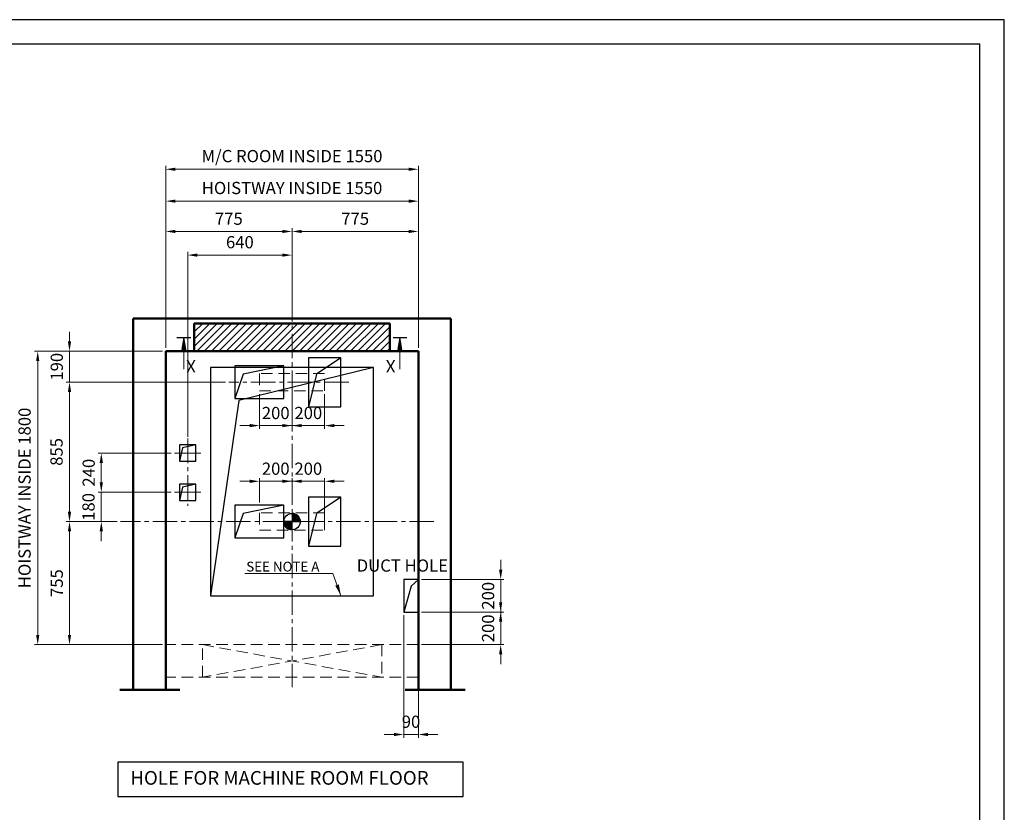
# Model space of a CAD drawing. Units: millimetres. Extents: x 295 to 126963, y 92652 to 229751.
# Drawn here: x 21856 to 27896, y 224888 to 229751 of the extents above; entities that cross this region are included whole.
import ezdxf

# ---------------------------------------------------------------- set-up
doc = ezdxf.new("R2010")
doc.units = ezdxf.units.MM
for name, pattern in [('ACANSTGL', [0.11811, 0.07874, -0.03937]), ('CENTER', [7, 4, -1, 1, -1]), ('CENTER2', [1.125, 0.75, -0.125, 0.125, -0.125]), ('SOLID', [0])]:
    doc.linetypes.add(name, pattern=pattern)
doc.layers.get('0').update_dxf_attribs({"lineweight": 30})
for name, color, linetype, lineweight in [('AM_5', 3, 'Continuous', 9), ('가상선', 171, 'ACANSTGL', 9), ('건축공사', 21, 'Continuous', 50), ('문자', 4, 'Continuous', 30), ('사선', 1, 'Continuous', 13), ('외곽선', 7, 'Continuous', 30), ('중심선', 6, 'CENTER2', 9), ('치수선', 3, 'Continuous', 9)]:
    doc.layers.add(name, color=color, linetype=linetype, lineweight=lineweight)
doc.layers.add('LAYER1$C$L1', color=2, linetype='SOLID')
doc.styles.get("Standard").update_dxf_attribs({"font": 'iso.shx', "height": 75, "bigfont": 'whgtxt.shx'})
doc.styles.add('USER1', font='arial.ttf', dxfattribs={"height": 70})
doc.linetypes.add('Amzigzag', pattern='A,0.0001,[136,genltshp.shx,S=0.04,R=0,X=0,Y=0],-11', length=11.0001)
doc.dimstyles.new('AM_ISO$0', dxfattribs={"dimtxt": 75, "dimasz": 60, "dimexe": 20, "dimexo": 20, "dimgap": 30, "dimtad": 1, "dimdsep": 46, "dimtxsty": 'Standard', "dimcen": 0, "dimclrd": 256, "dimclre": 256, "dimclrt": 2, "dimadec": 0, "dimazin": 2, "dimtp": 0.1, "dimtm": 0.1, "dimtfac": 0.71, "dimtix": 1, "dimtmove": 0, "dimatfit": 0, "dimfxl": 1, "dimlwd": -1, "dimlwe": -1, "dimarcsym": 1})
doc.dimstyles.get("Standard").update_dxf_attribs({"dimtxt": 70, "dimasz": 70, "dimexe": 10, "dimexo": 15, "dimgap": 30, "dimtad": 1, "dimdec": 0, "dimzin": 0, "dimdsep": 46, "dimtxsty": 'USER1', "dimcen": 0.09, "dimclrd": 256, "dimclre": 256, "dimclrt": 256, "dimadec": 0, "dimazin": 0, "dimtfac": 1, "dimtdec": 0, "dimtix": 1, "dimtmove": 1, "dimatfit": 3, "dimfxl": 1, "dimtolj": 1, "dimtzin": 0, "dimlwd": -1, "dimarcsym": 0})

# ---------------------------------------------------------------- blocks, each defined once
blk = doc.blocks.new('*D79')
at = {"layer": 'Defpoints', "color": 0, "transparency": 16777216}
for p in [(22356.8, 226852), (22806.1, 226852), (22473.9, 226672)]:
    blk.add_point(p, dxfattribs=at)
at = {"layer": '치수선', "linetype": 'ByBlock', "transparency": 16777216}
for p, q in [((22356.8, 226912), (22356.8, 226972)), ((22356.8, 226672), (22356.8, 226852)), ((22356.8, 226612), (22356.8, 226552))]:
    blk.add_line(p, q, dxfattribs=at)
at = {"layer": '치수선', "transparency": 16777216}
for p, q in [((22786.1, 226852), (22336.8, 226852)), ((22453.9, 226672), (22336.8, 226672))]:
    blk.add_line(p, q, dxfattribs=at)
for points in [[(22346.8, 226912), (22366.8, 226912), (22356.8, 226852)], [(22346.8, 226612), (22366.8, 226612), (22356.8, 226672)]]:
    blk.add_solid(points, dxfattribs=at)
at = {"layer": '치수선', "color": 2, "transparency": 16777216, "insert": (22288.1, 226762), "char_height": 75, "attachment_point": 5, "rotation": 90}
blk.add_mtext('180', dxfattribs=at)
blk = doc.blocks.new('*D34')
at = {"layer": 'Defpoints', "color": 0, "transparency": 16777216}
for p in [(22356.8, 227092), (22806.1, 227092), (22806.1, 226852)]:
    blk.add_point(p, dxfattribs=at)
at = {"layer": '치수선', "transparency": 16777216}
for p, q in [((22786.1, 227092), (22336.8, 227092)), ((22786.1, 226852), (22336.8, 226852))]:
    blk.add_line(p, q, dxfattribs=at)
at = {"layer": '치수선', "linetype": 'ByBlock', "transparency": 16777216}
blk.add_line((22356.8, 226912), (22356.8, 227032), dxfattribs=at)
at = {"layer": '치수선', "transparency": 16777216}
for points in [[(22346.8, 227032), (22366.8, 227032), (22356.8, 227092)], [(22346.8, 226912), (22366.8, 226912), (22356.8, 226852)]]:
    blk.add_solid(points, dxfattribs=at)
at = {"layer": '치수선', "color": 2, "transparency": 16777216, "insert": (22289.3, 226972), "char_height": 75, "attachment_point": 5, "rotation": 90}
blk.add_mtext('240', dxfattribs=at)
blk = doc.blocks.new('*D35')
at = {"layer": 'Defpoints', "color": 0, "transparency": 16777216}
for p in [(22751.8, 227717), (22161.8, 227527), (23139.5, 227527)]:
    blk.add_point(p, dxfattribs=at)
at = {"layer": '치수선', "linetype": 'ByBlock', "transparency": 16777216}
for p, q in [((22161.8, 227777), (22161.8, 227837)), ((22161.8, 227717), (22161.8, 227527)), ((22161.8, 227467), (22161.8, 227407))]:
    blk.add_line(p, q, dxfattribs=at)
at = {"layer": '치수선', "transparency": 16777216}
for p, q in [((22731.8, 227717), (22141.8, 227717)), ((23119.5, 227527), (22141.8, 227527))]:
    blk.add_line(p, q, dxfattribs=at)
for points in [[(22151.8, 227777), (22171.8, 227777), (22161.8, 227717)], [(22151.8, 227467), (22171.8, 227467), (22161.8, 227527)]]:
    blk.add_solid(points, dxfattribs=at)
at = {"layer": '치수선', "color": 2, "transparency": 16777216, "insert": (22093.4, 227622), "char_height": 75, "attachment_point": 5, "rotation": 90}
blk.add_mtext('190', dxfattribs=at)
blk = doc.blocks.new('*D80')
at = {"layer": 'Defpoints', "color": 0, "transparency": 16777216}
for p in [(23139.5, 227527), (22161.8, 226672), (22473.9, 226672)]:
    blk.add_point(p, dxfattribs=at)
at = {"layer": '치수선', "transparency": 16777216}
for p, q in [((23119.5, 227527), (22141.8, 227527)), ((22453.9, 226672), (22141.8, 226672))]:
    blk.add_line(p, q, dxfattribs=at)
at = {"layer": '치수선', "linetype": 'ByBlock', "transparency": 16777216}
blk.add_line((22161.8, 227467), (22161.8, 226732), dxfattribs=at)
at = {"layer": '치수선', "transparency": 16777216}
for points in [[(22151.8, 227467), (22171.8, 227467), (22161.8, 227527)], [(22151.8, 226732), (22171.8, 226732), (22161.8, 226672)]]:
    blk.add_solid(points, dxfattribs=at)
at = {"layer": '치수선', "color": 2, "transparency": 16777216, "insert": (22092, 227099.5), "char_height": 75, "attachment_point": 5, "rotation": 90}
blk.add_mtext('855', dxfattribs=at)
blk = doc.blocks.new('*D81')
at = {"layer": 'Defpoints', "color": 0, "transparency": 16777216}
for p in [(22473.9, 226672), (22161.8, 225917), (22751.8, 225917)]:
    blk.add_point(p, dxfattribs=at)
at = {"layer": '치수선', "transparency": 16777216}
for p, q in [((22453.9, 226672), (22141.8, 226672)), ((22731.8, 225917), (22141.8, 225917))]:
    blk.add_line(p, q, dxfattribs=at)
at = {"layer": '치수선', "linetype": 'ByBlock', "transparency": 16777216}
blk.add_line((22161.8, 226612), (22161.8, 225977), dxfattribs=at)
at = {"layer": '치수선', "transparency": 16777216}
for points in [[(22151.8, 226612), (22171.8, 226612), (22161.8, 226672)], [(22151.8, 225977), (22171.8, 225977), (22161.8, 225917)]]:
    blk.add_solid(points, dxfattribs=at)
at = {"layer": '치수선', "color": 2, "transparency": 16777216, "insert": (22093.3, 226294.5), "char_height": 75, "attachment_point": 5, "rotation": 90}
blk.add_mtext('755', dxfattribs=at)
blk = doc.blocks.new('*D82')
at = {"layer": 'Defpoints', "color": 0, "transparency": 16777216}
for p in [(22751.8, 227717), (21966.8, 225917), (22751.8, 225917)]:
    blk.add_point(p, dxfattribs=at)
at = {"layer": '치수선', "transparency": 16777216}
for p, q in [((22731.8, 227717), (21946.8, 227717)), ((22731.8, 225917), (21946.8, 225917))]:
    blk.add_line(p, q, dxfattribs=at)
at = {"layer": '치수선', "linetype": 'ByBlock', "transparency": 16777216}
blk.add_line((21966.8, 227657), (21966.8, 225977), dxfattribs=at)
at = {"layer": '치수선', "transparency": 16777216}
for points in [[(21956.8, 227657), (21976.8, 227657), (21966.8, 227717)], [(21956.8, 225977), (21976.8, 225977), (21966.8, 225917)]]:
    blk.add_solid(points, dxfattribs=at)
at = {"layer": '치수선', "color": 2, "transparency": 16777216, "insert": (21895.9, 226817), "char_height": 75, "attachment_point": 5, "rotation": 90}
blk.add_mtext('HOISTWAY INSIDE 1800', dxfattribs=at)
blk = doc.blocks.new('A$C27887337')
blk.add_circle((0, 0), 50)
for start, end in [(180, 270), (0, 90)]:
    blk.add_arc((0, 0), 50, start, end)
at = {"layer": 'LAYER1$C$L1'}
for p, q in [((0, 0), (-50, 0)), ((0, 50), (0, 0)), ((0, 0), (50, 0)), ((0, -50), (0, 0))]:
    blk.add_line(p, q, dxfattribs=at)
at = {"layer": 'LAYER1$C$L1', "color": 6}
for p, q in [((-49.9, -1.8), (-48.1, 0)), ((-49.5, -6.7), (-42.8, 0)), ((-48.7, -11.2), (-37.5, 0)), ((-47.5, -15.3), (-32.2, 0)), ((-46.1, -19.2), (-26.9, 0)), ((-44.4, -22.8), (-21.6, 0)), ((-42.5, -26.2), (-16.3, 0)), ((-40.4, -29.4), (-11, 0)), ((-38.1, -32.4), (-5.7, 0)), ((-35.5, -35.1), (-0.4, 0)), ((0, 48.1), (1.8, 49.9)), ((0, 42.8), (6.7, 49.5)), ((0, 37.5), (11.2, 48.7)), ((0, 32.2), (15.3, 47.5)), ((0, 26.9), (19.2, 46.1)), ((0, 21.6), (22.8, 44.4)), ((0, 16.3), (26.2, 42.5)), ((0, 11), (29.4, 40.4)), ((0, 5.7), (32.4, 38.1)), ((0, 0.4), (35.1, 35.5)), ((4.9, 0), (37.7, 32.8)), ((10.2, 0), (40.1, 29.8)), ((15.5, 0), (42.2, 26.7)), ((20.8, 0), (44.2, 23.3)), ((26.1, 0), (45.9, 19.8)), ((31.4, 0), (47.3, 15.9)), ((36.7, 0), (48.5, 11.8)), ((42, 0), (49.4, 7.4)), ((47.3, 0), (49.9, 2.5)), ((-32.8, -37.7), (0, -4.9)), ((-29.8, -40.1), (0, -10.2)), ((-26.7, -42.2), (0, -15.5)), ((-23.3, -44.2), (0, -20.8)), ((-19.8, -45.9), (0, -26.1)), ((-15.9, -47.3), (0, -31.4)), ((-11.8, -48.5), (0, -36.7)), ((-7.4, -49.4), (0, -42)), ((-2.5, -49.9), (0, -47.3))]:
    blk.add_line(p, q, dxfattribs=at)
blk = doc.blocks.new('A$C20AA3291')
for points in [[(300, 150), (150, 50), (100, -150)], [(-50, 99.9), (-300, 49.9), (-350, -100.1)]]:
    blk.add_lwpolyline(points)
for points in [[(300, 150), (100, 150), (100, -150), (300, -150)], [(-50, 99.9), (-350, 99.9), (-350, -100.1), (-50, -100.1)]]:
    blk.add_lwpolyline(points, close=True)
at = {"layer": '가상선', "ltscale": 900}
blk.add_lwpolyline([(200, 53), (-200, 53), (-200, -53), (200, -53)], close=True, dxfattribs=at)
blk.add_blockref('A$C27887337', (0, 0))
blk = doc.blocks.new('*D36')
at = {"layer": 'Defpoints', "color": 0, "transparency": 16777216}
for p in [(23526.8, 226919.2), (23526.8, 226891), (23326.8, 226770)]:
    blk.add_point(p, dxfattribs=at)
at = {"layer": '치수선', "transparency": 16777216}
for p, q in [((23326.8, 226790), (23326.8, 226939.2)), ((23526.8, 226911), (23526.8, 226939.2)), ((23266.8, 226919.2), (23206.8, 226919.2)), ((23326.8, 226919.2), (23526.8, 226919.2)), ((23586.8, 226919.2), (23646.8, 226919.2))]:
    blk.add_line(p, q, dxfattribs=at)
for points in [[(23266.8, 226929.2), (23266.8, 226909.2), (23326.8, 226919.2)], [(23586.8, 226929.2), (23586.8, 226909.2), (23526.8, 226919.2)]]:
    blk.add_solid(points, dxfattribs=at)
at = {"layer": '치수선', "color": 2, "transparency": 16777216, "insert": (23426.8, 226986.7), "char_height": 75, "attachment_point": 5}
blk.add_mtext('200', dxfattribs=at)
blk = doc.blocks.new('*D37')
at = {"layer": 'Defpoints', "color": 0, "transparency": 16777216}
for p in [(23726.8, 226919.2), (23526.8, 226766), (23726.8, 226645)]:
    blk.add_point(p, dxfattribs=at)
at = {"layer": '치수선', "transparency": 16777216}
for p, q in [((23526.8, 226786), (23526.8, 226939.2)), ((23726.8, 226665), (23726.8, 226939.2)), ((23466.8, 226919.2), (23406.8, 226919.2)), ((23526.8, 226919.2), (23726.8, 226919.2)), ((23786.8, 226919.2), (23846.8, 226919.2))]:
    blk.add_line(p, q, dxfattribs=at)
for points in [[(23466.8, 226929.2), (23466.8, 226909.2), (23526.8, 226919.2)], [(23786.8, 226929.2), (23786.8, 226909.2), (23726.8, 226919.2)]]:
    blk.add_solid(points, dxfattribs=at)
at = {"layer": '치수선', "color": 2, "transparency": 16777216, "insert": (23626.8, 226986.7), "char_height": 75, "attachment_point": 5}
blk.add_mtext('200', dxfattribs=at)
blk = doc.blocks.new('*D19')
at = {"layer": 'Defpoints', "color": 0, "transparency": 16777216}
for p in [(-200, -53), (0, -154.1), (0, -266.1)]:
    blk.add_point(p, dxfattribs=at)
at = {"layer": '치수선', "transparency": 16777216}
for p, q in [((-200, -73), (-200, -286.1)), ((0, -174.1), (0, -286.1)), ((-260, -266.1), (-320, -266.1)), ((-200, -266.1), (0, -266.1)), ((60, -266.1), (120, -266.1))]:
    blk.add_line(p, q, dxfattribs=at)
for points in [[(-260, -256.1), (-260, -276.1), (-200, -266.1)], [(60, -256.1), (60, -276.1), (0, -266.1)]]:
    blk.add_solid(points, dxfattribs=at)
at = {"layer": '치수선', "color": 2, "transparency": 16777216, "insert": (-100, -198.6), "char_height": 75, "attachment_point": 5}
blk.add_mtext('200', dxfattribs=at)
blk = doc.blocks.new('*D20')
at = {"layer": 'Defpoints', "color": 0, "transparency": 16777216}
for p in [(0, -53), (200, -53), (200, -266.1)]:
    blk.add_point(p, dxfattribs=at)
at = {"layer": '치수선', "transparency": 16777216}
for p, q in [((0, -73), (0, -286.1)), ((200, -73), (200, -286.1)), ((-60, -266.1), (-120, -266.1)), ((0, -266.1), (200, -266.1)), ((260, -266.1), (320, -266.1))]:
    blk.add_line(p, q, dxfattribs=at)
for points in [[(-60, -256.1), (-60, -276.1), (0, -266.1)], [(260, -256.1), (260, -276.1), (200, -266.1)]]:
    blk.add_solid(points, dxfattribs=at)
at = {"layer": '치수선', "color": 2, "transparency": 16777216, "insert": (100, -198.6), "char_height": 75, "attachment_point": 5}
blk.add_mtext('200', dxfattribs=at)
blk = doc.blocks.new('A$C519271BA')
at = {"layer": '외곽선', "linetype": 'Continuous'}
for points in [[(50, 290), (-31.9, 271.9), (-50, 190)], [(50, 50), (-31.9, 31.9), (-50, -50)]]:
    blk.add_lwpolyline(points, dxfattribs=at)
for points in [[(50, 290), (-50, 290), (-50, 190), (50, 190)], [(50, 50), (-50, 50), (-50, -50), (50, -50)]]:
    blk.add_lwpolyline(points, close=True, dxfattribs=at)
at = {"layer": '중심선', "ltscale": 200}
blk.add_line((0, 329.2), (0, -84.1), dxfattribs=at)
at = {"layer": '중심선', "linetype": 'CENTER', "ltscale": 900}
for p, q in [((80.8, 240), (-80.8, 240)), ((80.8, 0), (-80.8, 0))]:
    blk.add_line(p, q, dxfattribs=at)
blk = doc.blocks.new('A$C20707A97')
for p, q in [((0, 200), (-45.1, 159.6)), ((-45.1, 159.6), (-90, 0))]:
    blk.add_line(p, q)
at = {"ltscale": 5}
blk.add_lwpolyline([(-90, 0), (0, 0), (0, 200), (-90, 200)], close=True, dxfattribs=at)
blk = doc.blocks.new('*D83')
at = {"layer": 'Defpoints', "color": 0, "transparency": 16777216}
for p in [(24211.8, 226117), (24301.8, 225917), (24301.8, 225365.9)]:
    blk.add_point(p, dxfattribs=at)
at = {"layer": '치수선', "transparency": 16777216}
for p, q in [((24211.8, 226097), (24211.8, 225345.9)), ((24301.8, 225897), (24301.8, 225345.9)), ((24151.8, 225365.9), (24091.8, 225365.9)), ((24211.8, 225365.9), (24301.8, 225365.9)), ((24361.8, 225365.9), (24421.8, 225365.9))]:
    blk.add_line(p, q, dxfattribs=at)
for points in [[(24151.8, 225375.9), (24151.8, 225355.9), (24211.8, 225365.9)], [(24361.8, 225375.9), (24361.8, 225355.9), (24301.8, 225365.9)]]:
    blk.add_solid(points, dxfattribs=at)
at = {"layer": '치수선', "color": 2, "transparency": 16777216, "insert": (24256.8, 225434.4), "char_height": 75, "attachment_point": 5}
blk.add_mtext('90', dxfattribs=at)
blk = doc.blocks.new('*D84')
at = {"layer": 'Defpoints', "color": 0, "transparency": 16777216}
for p in [(24301.8, 226117), (24806.8, 226117), (24301.8, 225917)]:
    blk.add_point(p, dxfattribs=at)
at = {"layer": '치수선', "transparency": 16777216}
for p, q in [((24806.8, 226177), (24806.8, 226237)), ((24321.8, 226117), (24826.8, 226117)), ((24806.8, 225917), (24806.8, 226117)), ((24321.8, 225917), (24826.8, 225917)), ((24806.8, 225857), (24806.8, 225797))]:
    blk.add_line(p, q, dxfattribs=at)
for points in [[(24796.8, 226177), (24816.8, 226177), (24806.8, 226117)], [(24796.8, 225857), (24816.8, 225857), (24806.8, 225917)]]:
    blk.add_solid(points, dxfattribs=at)
at = {"layer": '치수선', "color": 2, "transparency": 16777216, "insert": (24739.3, 226017), "char_height": 75, "attachment_point": 5, "rotation": 90}
blk.add_mtext('200', dxfattribs=at)
blk = doc.blocks.new('*D85')
at = {"layer": 'Defpoints', "color": 0, "transparency": 16777216}
for p in [(24301.8, 226317), (24806.8, 226317), (24301.8, 226117)]:
    blk.add_point(p, dxfattribs=at)
at = {"layer": '치수선', "transparency": 16777216}
for p, q in [((24806.8, 226377), (24806.8, 226437)), ((24321.8, 226317), (24826.8, 226317)), ((24806.8, 226117), (24806.8, 226317)), ((24321.8, 226117), (24826.8, 226117)), ((24806.8, 226057), (24806.8, 225997))]:
    blk.add_line(p, q, dxfattribs=at)
for points in [[(24796.8, 226377), (24816.8, 226377), (24806.8, 226317)], [(24796.8, 226057), (24816.8, 226057), (24806.8, 226117)]]:
    blk.add_solid(points, dxfattribs=at)
at = {"layer": '치수선', "color": 2, "transparency": 16777216, "insert": (24739.3, 226217), "char_height": 75, "attachment_point": 5, "rotation": 90}
blk.add_mtext('200', dxfattribs=at)
blk = doc.blocks.new('*D1697')
at = {"layer": 'Defpoints', "color": 0, "transparency": 16777216}
for p in [(23526.8, 228452), (23526.8, 228007.7), (22751.8, 227717)]:
    blk.add_point(p, dxfattribs=at)
at = {"layer": '치수선', "transparency": 16777216}
for p, q in [((22751.8, 227737), (22751.8, 228472)), ((23526.8, 228027.7), (23526.8, 228472))]:
    blk.add_line(p, q, dxfattribs=at)
at = {"layer": '치수선', "linetype": 'ByBlock', "transparency": 16777216}
blk.add_line((22811.8, 228452), (23466.8, 228452), dxfattribs=at)
at = {"layer": '치수선', "transparency": 16777216}
for points in [[(22811.8, 228462), (22811.8, 228442), (22751.8, 228452)], [(23466.8, 228462), (23466.8, 228442), (23526.8, 228452)]]:
    blk.add_solid(points, dxfattribs=at)
at = {"layer": '치수선', "color": 2, "transparency": 16777216, "insert": (23139.3, 228520.5), "char_height": 75, "attachment_point": 5}
blk.add_mtext('775', dxfattribs=at)
blk = doc.blocks.new('*D1698')
at = {"layer": 'Defpoints', "color": 0, "transparency": 16777216}
for p in [(24301.8, 228452), (23526.8, 228007.7), (24301.8, 227717)]:
    blk.add_point(p, dxfattribs=at)
at = {"layer": '치수선', "transparency": 16777216}
for p, q in [((23526.8, 228027.7), (23526.8, 228472)), ((24301.8, 227737), (24301.8, 228472))]:
    blk.add_line(p, q, dxfattribs=at)
at = {"layer": '치수선', "linetype": 'ByBlock', "transparency": 16777216}
blk.add_line((23586.8, 228452), (24241.8, 228452), dxfattribs=at)
at = {"layer": '치수선', "transparency": 16777216}
for points in [[(23586.8, 228462), (23586.8, 228442), (23526.8, 228452)], [(24241.8, 228462), (24241.8, 228442), (24301.8, 228452)]]:
    blk.add_solid(points, dxfattribs=at)
at = {"layer": '치수선', "color": 2, "transparency": 16777216, "insert": (23914.3, 228520.5), "char_height": 75, "attachment_point": 5}
blk.add_mtext('775', dxfattribs=at)
blk = doc.blocks.new('*D1699')
at = {"layer": 'Defpoints', "color": 0, "transparency": 16777216}
for p in [(22751.8, 228638), (22751.8, 227717), (24301.8, 227717)]:
    blk.add_point(p, dxfattribs=at)
at = {"layer": '치수선', "transparency": 16777216}
for p, q in [((22751.8, 227737), (22751.8, 228658)), ((24301.8, 227737), (24301.8, 228658))]:
    blk.add_line(p, q, dxfattribs=at)
at = {"layer": '치수선', "linetype": 'ByBlock', "transparency": 16777216}
blk.add_line((24241.8, 228638), (22811.8, 228638), dxfattribs=at)
at = {"layer": '치수선', "transparency": 16777216}
for points in [[(22811.8, 228648), (22811.8, 228628), (22751.8, 228638)], [(24241.8, 228648), (24241.8, 228628), (24301.8, 228638)]]:
    blk.add_solid(points, dxfattribs=at)
at = {"layer": '치수선', "color": 2, "transparency": 16777216, "insert": (23526.8, 228708.9), "char_height": 75, "attachment_point": 5}
blk.add_mtext('HOISTWAY INSIDE 1550', dxfattribs=at)
blk = doc.blocks.new('*D1700')
at = {"layer": 'Defpoints', "color": 0, "transparency": 16777216}
for p in [(23526.8, 228307), (23526.8, 228249.6), (22886.8, 227172.5)]:
    blk.add_point(p, dxfattribs=at)
at = {"layer": '치수선', "linetype": 'ByBlock', "transparency": 16777216}
for p, q in [((22886.8, 227192.5), (22886.8, 228327)), ((23526.8, 228269.6), (23526.8, 228327)), ((22946.8, 228307), (23466.8, 228307))]:
    blk.add_line(p, q, dxfattribs=at)
at = {"layer": '치수선', "transparency": 16777216}
for points in [[(22946.8, 228317), (22946.8, 228297), (22886.8, 228307)], [(23466.8, 228317), (23466.8, 228297), (23526.8, 228307)]]:
    blk.add_solid(points, dxfattribs=at)
at = {"layer": '치수선', "color": 2, "transparency": 16777216, "insert": (23206.8, 228376.4), "char_height": 75, "attachment_point": 5}
blk.add_mtext('640', dxfattribs=at)
blk = doc.blocks.new('*D1696')
at = {"layer": 'AM_5', "linetype": 'ByBlock', "transparency": 16777216}
for p, q in [((22751.8, 227737), (22751.8, 228853.6)), ((22811.8, 228833.6), (24241.8, 228833.6)), ((24301.8, 227737), (24301.8, 228853.6))]:
    blk.add_line(p, q, dxfattribs=at)
at = {"layer": 'AM_5', "transparency": 16777216}
for points in [[(22811.8, 228843.6), (22811.8, 228823.6), (22751.8, 228833.6)], [(24241.8, 228843.6), (24241.8, 228823.6), (24301.8, 228833.6)]]:
    blk.add_solid(points, dxfattribs=at)
at = {"layer": 'Defpoints', "color": 0, "transparency": 16777216}
for p in [(24301.8, 228833.6), (22751.8, 227717), (24301.8, 227717)]:
    blk.add_point(p, dxfattribs=at)
at = {"layer": 'AM_5', "color": 2, "transparency": 16777216, "insert": (23526.8, 228904.6), "char_height": 75, "attachment_point": 5}
blk.add_mtext('M/C ROOM INSIDE 1550', dxfattribs=at)
blk = doc.blocks.new('A$C13AE43EB')
for points in [[(300, 150.005), (100, 150.005), (100, -149.995), (300, -149.995)], [(-50, 99.875), (-350, 99.875), (-350, -100.125), (-50, -100.125)]]:
    blk.add_lwpolyline(points, close=True)
for points in [[(300, 150.005), (149.978, 50.028), (100, -149.995)], [(-50, 99.875), (-300.022, 49.897), (-350, -100.125)]]:
    blk.add_lwpolyline(points)
at = {"layer": '가상선', "ltscale": 900}
blk.add_lwpolyline([(200, 53), (-200, 53), (-200, -53), (200, -53)], close=True, dxfattribs=at)
at = {"layer": '중심선', "ltscale": 200}
blk.add_line((347.655, 0), (-387.314, 0), dxfattribs=at)
at = {"layer": '치수선'}
for base, p1, p2, picture, middle in [((0, -266.08), (-200, -53), (0, -154.083), '*D19', (-100, -198.564)), ((200, -266.08), (0, -53), (200, -53), '*D20', (100, -198.564))]:
    dim = blk.add_linear_dim(base=base, p1=p1, p2=p2, dimstyle='AM_ISO$0', dxfattribs=at)
    dim.commit()
    dim.dimension.update_dxf_attribs({"geometry": picture, "text_midpoint": middle})
blk = doc.blocks.new('A$C79B86D4B')
at = {"layer": '외곽선', "linetype": 'Continuous'}
for points in [[(500, 700), (-326.4, 497.9), (-500, -700)], [(-500, -482.3), (-500, -700), (500, -700), (500, 700), (-500, 700), (-500, -482.3)]]:
    blk.add_lwpolyline(points, dxfattribs=at)
at = {"layer": 'AM_5', "insert": (-280.8, -491.3), "char_height": 60, "width": 1511.33, "attachment_point": 1}
blk.add_mtext('SEE NOTE A', dxfattribs=at)
at = {"layer": '치수선', "ltscale": 5}
blk.add_leader([(299.9, -700), (250.6, -563.8), (-290, -563.8)], dimstyle='Standard', dxfattribs=at)

msp = doc.modelspace()

# ---------------------------------------------------------------- hatches: boundary and pattern name
at = {"layer": '치수선'}
h = msp.add_hatch(dxfattribs=at)
h.set_pattern_fill('ANSI31', color=3, scale=10)
h.set_pattern_definition([(45, (-11573.455, 212552.66), (-22.45064, 22.45064), [])])
h.paths.add_polyline_path([(23526.846, 227887.02), (22926.846, 227887.02), (22926.846, 227717.02), (23526.846, 227717.02)])
h.paths.add_polyline_path([(24126.846, 227887.02), (23526.846, 227887.02), (23526.846, 227717.02), (24126.846, 227717.02)])

# ---------------------------------------------------------------- linework, layer by layer
for points in [[(27896.249, 220108.835), (27896.249, 229751.215), (14318.435, 229751.215), (14318.435, 220108.835)], [(27746.249, 220258.835), (27746.249, 229601.215), (14468.435, 229601.215), (14468.435, 220258.835)]]:
    msp.add_lwpolyline(points, close=True)
at = {"ltscale": 5}
msp.add_lwpolyline([(22457.552, 224984.819), (24576.989, 224984.819), (24576.989, 225195.501), (22457.552, 225195.501)], close=True, dxfattribs=at)
at = {"layer": '가상선', "ltscale": 900}
for p, q in [((24301.846, 225917.02), (22751.846, 225917.02)), ((22976.846, 225717.02), (22976.846, 225917.02)), ((22976.846, 225917.02), (24076.846, 225717.02)), ((24076.846, 225917.02), (22976.846, 225717.02)), ((24076.846, 225917.02), (24076.846, 225717.02)), ((24301.846, 225717.02), (22751.846, 225717.02))]:
    msp.add_line(p, q, dxfattribs=at)
at = {"layer": '건축공사'}
for p, q in [((24501.846, 227917.02), (22551.846, 227917.02)), ((22551.846, 227917.02), (22551.846, 225639.47)), ((24501.846, 227917.02), (24501.846, 225639.47)), ((24126.846, 227887.02), (22926.846, 227887.02)), ((22926.846, 227887.02), (22926.846, 227717.02)), ((24126.846, 227887.02), (24126.846, 227717.02)), ((22751.846, 227717.02), (22751.846, 225639.47)), ((22751.846, 227717.02), (24301.846, 227717.02)), ((24301.846, 227717.02), (24301.846, 225639.47))]:
    msp.add_line(p, q, dxfattribs=at)
at = {"layer": '건축공사', "linetype": 'Amzigzag', "ltscale": 30}
for p, q in [((22470.037, 225639.47), (22838.395, 225639.47)), ((24220.037, 225639.47), (24588.395, 225639.47))]:
    msp.add_line(p, q, dxfattribs=at)
at = {"layer": '문자'}
for p, q in [((22820.926, 227802.02), (22905.309, 227802.019)), ((24146.449, 227802.02), (24230.833, 227802.019))]:
    msp.add_line(p, q, dxfattribs=at)
at = {"layer": '사선'}
for points in [[(22863.119, 227606.486), (22863.118, 227802.019), (22875.618, 227727.019), (22850.619, 227727.019), (22863.118, 227802.019), (22869.368, 227727.019)], [(22856.869, 227727.019), (22863.118, 227802.019)], [(24188.642, 227606.486), (24188.641, 227802.019), (24201.142, 227727.019), (24176.142, 227727.019), (24188.641, 227802.019), (24194.892, 227727.019)], [(24182.392, 227727.019), (24188.641, 227802.019)]]:
    msp.add_lwpolyline(points, dxfattribs=at)
at = {"layer": '중심선', "ltscale": 200}
for p, q in [((23526.846, 228049.08), (23526.846, 225655.847)), ((24397.655, 226672.02), (22473.931, 226672.02))]:
    msp.add_line(p, q, dxfattribs=at)

# ---------------------------------------------------------------- block references
at = {"ltscale": 5}
for name, p in [('A$C13AE43EB', (23526.846, 227527.02)), ('A$C519271BA', (22886.846, 226852.02)), ('A$C20AA3291', (23526.846, 226672.02)), ('A$C20707A97', (24301.846, 226117.02))]:
    msp.add_blockref(name, p, dxfattribs=at)
at = {"layer": '치수선'}
msp.add_blockref('A$C79B86D4B', (23526.846, 226917.02), dxfattribs=at)

# ---------------------------------------------------------------- texts
at = {"layer": 'AM_5', "insert": (22535.176, 225141.646), "char_height": 84, "width": 2012.9952, "attachment_point": 1}
msp.add_mtext('HOLE FOR MACHINE ROOM FLOOR', dxfattribs=at)
at = {"layer": '치수선', "color": 2, "char_height": 75, "attachment_point": 5, "rotation": 180}
for insert in [(22907.173, 227635.942), (24131.912, 227635.942)]:
    msp.add_mtext('X', dxfattribs=dict(at, insert=insert))
at = {"layer": '치수선', "color": 2, "insert": (24203.617, 226392.552), "char_height": 75, "attachment_point": 5}
msp.add_mtext('DUCT HOLE', dxfattribs=at)

# ---------------------------------------------------------------- dimensions: what is measured, and where the dimension line sits
at = {"layer": 'AM_5'}
dim = msp.add_linear_dim(base=(24301.846, 228833.627), p1=(22751.846, 227717.02), p2=(24301.846, 227717.02), text='M/C ROOM INSIDE <>', dimstyle='AM_ISO$0', dxfattribs=at)
dim.commit()
dim.dimension.update_dxf_attribs({"geometry": '*D1696', "text_midpoint": (23526.846, 228904.579)})
at = {"layer": '치수선'}
dim = msp.add_linear_dim(base=(22751.846, 228637.972), p1=(24301.846, 227717.02), p2=(22751.846, 227717.02), text='HOISTWAY INSIDE <>', dimstyle='AM_ISO$0', dxfattribs=at)
dim.commit()
dim.dimension.update_dxf_attribs({"geometry": '*D1699', "text_midpoint": (23526.846, 228637.972), "dimtype": 160})
for base, p1, p2, picture, middle in [((23526.846, 228452.02), (22751.846, 227717.02), (23526.846, 228007.666), '*D1697', (23139.346, 228520.529)), ((23526.846, 228307.02), (22886.846, 227172.48), (23526.846, 228249.553), '*D1700', (23206.846, 228376.44)), ((23526.846, 226919.2), (23326.846, 226770.02), (23526.846, 226891.048), '*D36', (23426.846, 226986.716))]:
    dim = msp.add_linear_dim(base=base, p1=p1, p2=p2, dimstyle='AM_ISO$0', dxfattribs=at)
    dim.commit()
    dim.dimension.update_dxf_attribs({"geometry": picture, "text_midpoint": middle})
for base, p1, p2, picture, middle in [((24301.846, 228452.02), (23526.846, 228007.666), (24301.846, 227717.02), '*D1698', (23914.346, 228520.529)), ((23726.846, 226919.2), (23526.846, 226766.048), (23726.846, 226645.02), '*D37', (23626.846, 226986.716))]:
    dim = msp.add_linear_dim(base=base, p1=p1, p2=p2, dimstyle='AM_ISO$0', override={"dimtmove": 1}, dxfattribs=at)
    dim.commit()
    dim.dimension.update_dxf_attribs({"geometry": picture, "text_midpoint": middle})
for base, p1, p2, picture, middle in [((22161.846, 227527.02), (22751.846, 227717.02), (23139.531, 227527.02), '*D35', (22093.386, 227622.02)), ((22356.846, 226852.02), (22473.931, 226672.02), (22806.078, 226852.02), '*D79', (22288.051, 226762.02)), ((24806.846, 226117.02), (24301.846, 225917.02), (24301.846, 226117.02), '*D84', (24739.329, 226017.02))]:
    dim = msp.add_linear_dim(base=base, p1=p1, p2=p2, angle=90, dimstyle='AM_ISO$0', dxfattribs=at)
    dim.commit()
    dim.dimension.update_dxf_attribs({"geometry": picture, "text_midpoint": middle})
dim = msp.add_linear_dim(base=(21966.846, 225917.02), p1=(22751.846, 227717.02), p2=(22751.846, 225917.02), angle=90, text='HOISTWAY INSIDE <>', dimstyle='AM_ISO$0', dxfattribs=at)
dim.commit()
dim.dimension.update_dxf_attribs({"geometry": '*D82', "text_midpoint": (21895.894, 226817.02)})
for base, p1, p2, picture, middle in [((22161.846, 226672.02), (23139.531, 227527.02), (22473.931, 226672.02), '*D80', (22092.042, 227099.52)), ((22356.846, 227092.02), (22806.078, 226852.02), (22806.078, 227092.02), '*D34', (22289.329, 226972.02)), ((22161.846, 225917.02), (22473.931, 226672.02), (22751.846, 225917.02), '*D81', (22093.337, 226294.52)), ((24806.846, 226317.02), (24301.846, 226117.02), (24301.846, 226317.02), '*D85', (24739.329, 226217.02))]:
    dim = msp.add_linear_dim(base=base, p1=p1, p2=p2, angle=90, dimstyle='AM_ISO$0', override={"dimtmove": 1}, dxfattribs=at)
    dim.commit()
    dim.dimension.update_dxf_attribs({"geometry": picture, "text_midpoint": middle})
at = {"layer": '치수선', "color": 3}
dim = msp.add_linear_dim(base=(24301.846, 225365.894), p1=(24211.846, 226117.02), p2=(24301.846, 225917.02), dimstyle='AM_ISO$0', dxfattribs=at)
dim.commit()
dim.dimension.update_dxf_attribs({"geometry": '*D83', "text_midpoint": (24256.846, 225434.354)})

doc.saveas('drawing.dxf')
